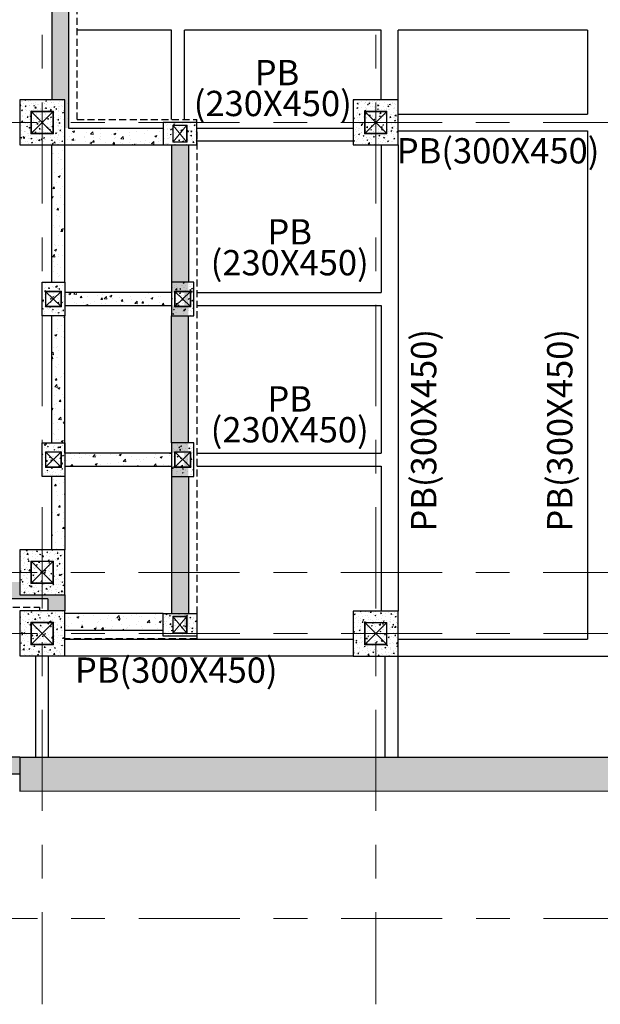
# Model space of a CAD drawing. Units: millimetres. Extents: x 7132606 to 7662762, y -15463791 to 3334569.
# Drawn here: x 7541393 to 7551718, y -15363244 to -15345735 of the extents above; entities that cross this region are included whole.
import ezdxf

# ---------------------------------------------------------------- set-up
doc = ezdxf.new("R2010")
doc.units = ezdxf.units.MM
doc.header["$LTSCALE"] = 500
for name, pattern in [('ACAD_ISO10W100', [18, 12, -3, 0, -3]), ('Center', [24, 12, -4, 4, -4]), ('HIDDEN', [0.375, 0.25, -0.125])]:
    doc.linetypes.add(name, pattern=pattern)
doc.layers.add('Ar-grid', color=8, linetype='ACAD_ISO10W100')
doc.layers.add('BEAM MARKING', color=7, linetype='Continuous')
for name, color, linetype, lineweight in [('BEAM', 3, 'Continuous', 9), ('COLUMN', 1, 'Continuous', 40), ('COLUMN HATCH', 8, 'Continuous', 20), ('MS COL.', 8, 'Continuous', 0), ('RETAINING WALL', 3, 'Continuous', 9), ('RETAINING WALL HATCH', 3, 'Continuous', 9)]:
    doc.layers.add(name, color=color, linetype=linetype, lineweight=lineweight)
doc.styles.add('ARIAL', font='arial.ttf')
pattern_1 = [(50, (7565241.51, -15355562.28), (182.1847, -15.9391), [19.05, -209.55]), (355, (7565241.51, -15355562.28), (-35.2428, 191.0566), [15.24, -167.64]), (100.451, (7565256.7, -15355563.61), (146.9425, 175.1167), [16.19, -178.09]), (46.1842, (7565241.5, -15355511.48), (271.079, -42.0423), [28.575, -314.325]), (96.6356, (7565264.1, -15355514.99), (237.4042, 247.4256), [24.285, -267.135]), (351.184, (7565241.5, -15355511.48), (237.4046, 247.425), [22.86, -251.46]), (21, (7565266.91, -15355524.18), (151.6149, -102.2655), [19.05, -209.55]), (326, (7565266.91, -15355524.18), (61.802, 184.188), [15.24, -167.64]), (71.4514, (7565279.54, -15355532.7), (213.4165, 81.9229), [16.19, -178.09]), (37.5, (7565241.51, -15355562.28), (3.0886, 84.55504), [0, -165.608, 0, -170.18, 0, -168.275]), (7.5, (7565241.51, -15355562.28), (66.81966, 100.18057), [0, -97.028, 0, -161.798, 0, -64.135]), (327.5, (7565184.87, -15355562.28), (135.5906, -5.72874), [0, -63.5, 0, -198.12, 0, -262.89]), (317.5, (7565159.47, -15355562.28), (148.1292, 25.4265), [0, -82.55, 0, -131.572, 0, -186.69])]
pattern_2 = [(50, (7722317.67, -15272272.8), (364.36934, -31.87817), [38.1, -419.1]), (355, (7722317.67, -15272272.8), (-70.48565, 382.1133), [30.48, -335.28]), (100.451, (7722348.04, -15272275.46), (293.885, 350.2334), [32.38, -356.18]), (46.1842, (7722317.67, -15272171.2), (542.1581, -84.0847), [57.15, -628.65]), (96.6356, (7722362.85, -15272178.2), (474.8085, 494.8511), [48.57, -534.27]), (351.184, (7722317.7, -15272171.2), (474.8092, 494.8502), [45.72, -502.92]), (21, (7722368.47, -15272196.6), (303.22976, -204.53104), [38.1, -419.1]), (326, (7722368.47, -15272196.6), (123.60406, 368.37593), [30.48, -335.28]), (71.4514, (7722393.74, -15272213.65), (426.833, 163.8457), [32.38, -356.18]), (37.5, (7722317.67, -15272272.8), (6.17721, 169.11008), [0, -331.216, 0, -340.36, 0, -336.55]), (7.5, (7722317.67, -15272272.8), (133.63933, 200.36115), [0, -194.056, 0, -323.596, 0, -128.27]), (327.5, (7722204.39, -15272272.8), (271.18119, -11.45749), [0, -127, 0, -396.24, 0, -525.78]), (317.5, (7722153.6, -15272272.8), (296.25836, 50.85298), [0, -165.1, 0, -263.144, 0, -373.38])]
pattern_3 = [(50, (7722317.67, -15332577.8), (364.36934, -31.87817), [38.1, -419.1]), (355, (7722317.67, -15332577.8), (-70.48684, 382.1137), [30.48, -335.2812]), (100.45144, (7722348.04, -15332580.46), (293.8825, 350.2355), [32.38, -356.1805]), (46.1842, (7722317.67, -15332476.2), (542.1581, -84.0847), [57.15, -628.65]), (96.63556, (7722362.85, -15332483.2), (474.8083, 494.8522), [48.57, -534.2712]), (351.18415, (7722317.7, -15332476.2), (474.8083, 494.8522), [45.72, -502.9195]), (21, (7722368.47, -15332501.6), (303.2288, -204.5304), [38.1, -419.1]), (326, (7722368.47, -15332501.6), (123.60406, 368.3759), [30.48, -335.28]), (71.45144, (7722393.74, -15332518.65), (426.83284, 163.84554), [32.38, -356.1799]), (37.5, (7722317.67, -15332577.8), (6.17721, 169.11008), [0, -331.216, 0, -340.36, 0, -336.55]), (7.5, (7722317.67, -15332577.8), (133.63933, 200.36115), [0, -194.056, 0, -323.596, 0, -128.27]), (327.5, (7722204.39, -15332577.8), (271.18119, -11.45749), [0, -127, 0, -396.24, 0, -525.78]), (317.5, (7722153.6, -15332577.8), (296.25836, 50.85298), [0, -165.1, 0, -263.144, 0, -373.38])]

msp = doc.modelspace()

# ---------------------------------------------------------------- hatches: boundary and pattern name
at = {"layer": 'COLUMN HATCH', "lineweight": 9}
h = msp.add_hatch(dxfattribs=at)
h.set_pattern_fill('AR-CONC', color=8, style=0)
h.set_pattern_definition(pattern_1)
h.paths.add_polyline_path([(7541392.7, -15347161.9), (7542192.7, -15347161.9), (7542192.7, -15347961.9), (7541392.7, -15347961.9)])
h = msp.add_hatch(dxfattribs=at)
h.set_pattern_fill('AR-CONC', color=8, style=0)
h.set_pattern_definition(pattern_1)
h.paths.add_polyline_path([(7542192.7, -15347161.9), (7541392.7, -15347161.9), (7541392.7, -15347961.9), (7542192.7, -15347961.9)])
h = msp.add_hatch(dxfattribs=at)
h.set_pattern_fill('AR-CONC', color=8, style=0)
h.set_pattern_definition(pattern_1)
h.paths.add_polyline_path([(7547323.6, -15347162.2), (7548123.6, -15347162.2), (7548123.6, -15347962.2), (7547323.6, -15347962.2)])
h = msp.add_hatch(dxfattribs=at)
h.set_pattern_fill('AR-CONC', color=8, style=0)
h.set_pattern_definition(pattern_1)
h.paths.add_polyline_path([(7548123.6, -15347162.2), (7547323.6, -15347162.2), (7547323.6, -15347962.2), (7548123.6, -15347962.2)])
h = msp.add_hatch(dxfattribs=at)
h.set_pattern_fill('AR-CONC', color=8, style=0)
h.set_pattern_definition(pattern_1)
h.paths.add_polyline_path([(7543942.3, -15347561.9), (7543942.3, -15347961.9), (7544542.3, -15347961.9), (7544542.3, -15347561.9)])
h = msp.add_hatch(dxfattribs=at)
h.set_pattern_fill('AR-CONC', color=8, style=0)
h.set_pattern_definition(pattern_1)
h.paths.add_polyline_path([(7541792.7, -15350401.9), (7542192.7, -15350401.9), (7542192.7, -15351001.9), (7541792.7, -15351001.9)])
h = msp.add_hatch(dxfattribs=at)
h.set_pattern_fill('AR-CONC', color=8, style=0)
h.set_pattern_definition(pattern_1)
h.paths.add_polyline_path([(7544492.3, -15350401.9), (7544092.3, -15350401.9), (7544092.3, -15351001.9), (7544492.3, -15351001.9)])
h = msp.add_hatch(dxfattribs=at)
h.set_pattern_fill('AR-CONC', color=8, style=0)
h.set_pattern_definition(pattern_1)
h.paths.add_polyline_path([(7541792.7, -15353256.9), (7542192.7, -15353256.9), (7542192.7, -15353856.9), (7541792.7, -15353856.9)])
h = msp.add_hatch(dxfattribs=at)
h.set_pattern_fill('AR-CONC', color=8, style=0)
h.set_pattern_definition(pattern_1)
h.paths.add_polyline_path([(7544492.3, -15353256.9), (7544092.3, -15353256.9), (7544092.3, -15353856.9), (7544492.3, -15353856.9)])
h = msp.add_hatch(dxfattribs=at)
h.set_pattern_fill('AR-CONC', color=8, style=0)
h.set_pattern_definition(pattern_1)
h.paths.add_polyline_path([(7541392.7, -15355161.9), (7542192.7, -15355161.9), (7542192.7, -15355961.9), (7541392.7, -15355961.9)])
h = msp.add_hatch(dxfattribs=at)
h.set_pattern_fill('AR-CONC', color=8, style=0)
h.set_pattern_definition(pattern_1)
h.paths.add_polyline_path([(7542192.7, -15355161.9), (7541392.7, -15355161.9), (7541392.7, -15355961.9), (7542192.7, -15355961.9)])
h = msp.add_hatch(dxfattribs=at)
h.set_pattern_fill('AR-CONC', color=8, style=0)
h.set_pattern_definition(pattern_1)
h.paths.add_polyline_path([(7541392.7, -15356249.6), (7542192.7, -15356249.6), (7542192.7, -15357049.6), (7541392.7, -15357049.6)])
h = msp.add_hatch(dxfattribs=at)
h.set_pattern_fill('AR-CONC', color=8, style=0)
h.set_pattern_definition(pattern_1)
h.paths.add_polyline_path([(7542192.7, -15356249.6), (7541392.7, -15356249.6), (7541392.7, -15357049.6), (7542192.7, -15357049.6)])
h = msp.add_hatch(dxfattribs=at)
h.set_pattern_fill('AR-CONC', color=8, style=0)
h.set_pattern_definition(pattern_1)
h.paths.add_polyline_path([(7543942.3, -15356696.9), (7543942.3, -15356296.9), (7544542.3, -15356296.9), (7544542.3, -15356696.9)])
h = msp.add_hatch(dxfattribs=at)
h.set_pattern_fill('AR-CONC', color=8, style=0)
h.set_pattern_definition(pattern_1)
h.paths.add_polyline_path([(7547323.6, -15356252.2), (7548123.6, -15356252.2), (7548123.6, -15357052.2), (7547323.6, -15357052.2)])
h = msp.add_hatch(dxfattribs=at)
h.set_pattern_fill('AR-CONC', color=8, style=0)
h.set_pattern_definition(pattern_1)
h.paths.add_polyline_path([(7548123.6, -15356252.2), (7547323.6, -15356252.2), (7547323.6, -15357052.2), (7548123.6, -15357052.2)])
at = {"layer": 'MS COL.'}
h = msp.add_hatch(color=6, dxfattribs=at)
h.paths.add_polyline_path([(7541602.7, -15347751.9), (7541982.7, -15347751.9), (7541982.7, -15347371.9), (7541602.7, -15347371.9)], flags=16)
h.paths.add_polyline_path([(7541592.7, -15347761.9), (7541992.7, -15347761.9), (7541992.7, -15347361.9), (7541592.7, -15347361.9)])
h = msp.add_hatch(color=6, dxfattribs=at)
h.paths.add_polyline_path([(7547533.6, -15347752.2), (7547913.6, -15347752.2), (7547913.6, -15347372.2), (7547533.6, -15347372.2)], flags=16)
h.paths.add_polyline_path([(7547523.6, -15347762.2), (7547923.6, -15347762.2), (7547923.6, -15347362.2), (7547523.6, -15347362.2)])
h = msp.add_hatch(color=6, dxfattribs=at)
h.paths.add_polyline_path([(7544123.4, -15347619), (7544361.2, -15347619), (7544361.2, -15347905.6), (7544123.4, -15347905.6)], flags=16)
h.paths.add_polyline_path([(7544113.4, -15347609), (7544371.2, -15347609), (7544371.2, -15347915.6), (7544113.4, -15347915.6)])
h = msp.add_hatch(color=6, dxfattribs=at)
h.paths.add_polyline_path([(7541859, -15350572.4), (7542126.4, -15350572.4), (7542126.4, -15350831.4), (7541859, -15350831.4)], flags=16)
h.paths.add_polyline_path([(7541849, -15350562.4), (7542136.4, -15350562.4), (7542136.4, -15350841.4), (7541849, -15350841.4)])
h = msp.add_hatch(color=6, dxfattribs=at)
h.paths.add_polyline_path([(7544158.6, -15350572.4), (7544426, -15350572.4), (7544426, -15350831.4), (7544158.6, -15350831.4)], flags=16)
h.paths.add_polyline_path([(7544148.6, -15350562.4), (7544436, -15350562.4), (7544436, -15350841.4), (7544148.6, -15350841.4)])
h = msp.add_hatch(color=6, dxfattribs=at)
h.paths.add_polyline_path([(7541859, -15353427.4), (7542126.4, -15353427.4), (7542126.4, -15353686.4), (7541859, -15353686.4)], flags=16)
h.paths.add_polyline_path([(7541849, -15353417.4), (7542136.4, -15353417.4), (7542136.4, -15353696.4), (7541849, -15353696.4)])
h = msp.add_hatch(color=6, dxfattribs=at)
h.paths.add_polyline_path([(7544158.6, -15353427.4), (7544426, -15353427.4), (7544426, -15353686.4), (7544158.6, -15353686.4)], flags=16)
h.paths.add_polyline_path([(7544148.6, -15353417.4), (7544436, -15353417.4), (7544436, -15353696.4), (7544148.6, -15353696.4)])
h = msp.add_hatch(color=6, dxfattribs=at)
h.paths.add_polyline_path([(7541602.7, -15355751.9), (7541982.7, -15355751.9), (7541982.7, -15355371.9), (7541602.7, -15355371.9)], flags=16)
h.paths.add_polyline_path([(7541592.7, -15355761.9), (7541992.7, -15355761.9), (7541992.7, -15355361.9), (7541592.7, -15355361.9)])
h = msp.add_hatch(color=6, dxfattribs=at)
h.paths.add_polyline_path([(7544123.4, -15356353.6), (7544361.2, -15356353.6), (7544361.2, -15356640.2), (7544123.4, -15356640.2)], flags=16)
h.paths.add_polyline_path([(7544113.4, -15356343.6), (7544371.2, -15356343.6), (7544371.2, -15356650.2), (7544113.4, -15356650.2)])
h = msp.add_hatch(color=6, dxfattribs=at)
h.paths.add_polyline_path([(7541602.7, -15356839.6), (7541982.7, -15356839.6), (7541982.7, -15356459.6), (7541602.7, -15356459.6)], flags=16)
h.paths.add_polyline_path([(7541592.7, -15356849.6), (7541992.7, -15356849.6), (7541992.7, -15356449.6), (7541592.7, -15356449.6)])
h = msp.add_hatch(color=6, dxfattribs=at)
h.paths.add_polyline_path([(7547533.6, -15356842.2), (7547913.6, -15356842.2), (7547913.6, -15356462.2), (7547533.6, -15356462.2)], flags=16)
h.paths.add_polyline_path([(7547523.6, -15356852.2), (7547923.6, -15356852.2), (7547923.6, -15356452.2), (7547523.6, -15356452.2)])
at = {"layer": 'RETAINING WALL HATCH', "lineweight": 9, "ltscale": 0.1}
h = msp.add_hatch(dxfattribs=at)
h.set_pattern_fill('AR-CONC', color=8, scale=2, style=0)
h.set_pattern_definition(pattern_2)
h.paths.add_polyline_path([(7542192.7, -15347661.9), (7542263.1, -15347661.9), (7542263.1, -15330617.4), (7542193.1, -15330617.4), (7542193.1, -15331417.4), (7541963.1, -15331417.4), (7541962.7, -15332277.4), (7542192.7, -15332277.4), (7542192.7, -15333077.4), (7541963.1, -15333077.4), (7541963.1, -15340277.4), (7542193.1, -15340277.4), (7542193.1, -15341077.4), (7541963.1, -15341077.4), (7541963.1, -15347161.9), (7542192.7, -15347161.9)])
h = msp.add_hatch(dxfattribs=at)
h.set_pattern_fill('AR-CONC', color=8, scale=2, style=0)
h.set_pattern_definition(pattern_2)
h.paths.add_polyline_path([(7543942.3, -15347661.9), (7542192.7, -15347661.9), (7542192.7, -15347961.9), (7543942.3, -15347961.9)])
h.paths.add_polyline_path([(7542263.1, -15347511.9), (7542263.1, -15347161.9), (7542192.7, -15347161.9), (7542192.7, -15347511.9)])
h = msp.add_hatch(dxfattribs=at)
h.set_pattern_fill('AR-CONC', color=8, scale=2, style=0)
h.set_pattern_definition([(50, (7722546.06, -15332577.8), (364.36934, -31.87817), [38.1, -419.1]), (355, (7722546.06, -15332577.8), (-70.48684, 382.1137), [30.48, -335.2812]), (100.45144, (7722576.42, -15332580.46), (293.8825, 350.2355), [32.38, -356.1805]), (46.1842, (7722546.06, -15332476.2), (542.1581, -84.0847), [57.15, -628.65]), (96.63556, (7722591.24, -15332483.2), (474.8083, 494.8522), [48.57, -534.2712]), (351.18415, (7722546.06, -15332476.2), (474.8083, 494.8522), [45.72, -502.9195]), (21, (7722596.86, -15332501.6), (303.2288, -204.5304), [38.1, -419.1]), (326, (7722596.86, -15332501.6), (123.60406, 368.3759), [30.48, -335.28]), (71.45144, (7722622.13, -15332518.65), (426.83284, 163.84554), [32.38, -356.1799]), (37.5, (7722546.06, -15332577.8), (6.17721, 169.11008), [0, -331.216, 0, -340.36, 0, -336.55]), (7.5, (7722546.06, -15332577.8), (133.63933, 200.36115), [0, -194.056, 0, -323.596, 0, -128.27]), (327.5, (7722432.77, -15332577.8), (271.18119, -11.45749), [0, -127, 0, -396.24, 0, -525.78]), (317.5, (7722381.97, -15332577.8), (296.25836, 50.85298), [0, -165.1, 0, -263.144, 0, -373.38])])
h.paths.add_polyline_path([(7541962.7, -15350401.9), (7542192.7, -15350401.9), (7542192.7, -15347961.9), (7541962.7, -15347961.9)])
h = msp.add_hatch(dxfattribs=at)
h.set_pattern_fill('AR-CONC', color=8, scale=2, style=0)
h.set_pattern_definition(pattern_2)
h.paths.add_polyline_path([(7544392.3, -15356526.9), (7544392.3, -15347961.9), (7544322.3, -15347961.9), (7544322.3, -15347961.9), (7544092.3, -15347961.9), (7544092.3, -15350586.9), (7544322.3, -15350586.9), (7544322.3, -15350816.9), (7544092.3, -15350816.9), (7544092.3, -15353441.9), (7544322.3, -15353441.9), (7544322.3, -15353671.9), (7544092.3, -15353671.9), (7544092.3, -15356296.9), (7544322.3, -15356296.9), (7544322.3, -15356526.9)])
h = msp.add_hatch(dxfattribs=at)
h.set_pattern_fill('AR-CONC', color=8, scale=2, style=0)
h.set_pattern_definition(pattern_3)
h.paths.add_polyline_path([(7542192.7, -15350586.9), (7542192.7, -15350816.9), (7544092.3, -15350816.9), (7544092.3, -15350816.9), (7544092.3, -15350586.9)])
h = msp.add_hatch(dxfattribs=at)
h.set_pattern_fill('AR-CONC', color=8, scale=2, style=0)
h.set_pattern_definition(pattern_3)
h.paths.add_polyline_path([(7542192.7, -15351001.9), (7541962.7, -15351001.9), (7541962.7, -15353256.9), (7542192.7, -15353256.9)])
h = msp.add_hatch(dxfattribs=at)
h.set_pattern_fill('AR-CONC', color=8, scale=2, style=0)
h.set_pattern_definition(pattern_3)
h.paths.add_polyline_path([(7542192.7, -15353441.9), (7542192.7, -15353441.9), (7542192.7, -15353671.9), (7544092.3, -15353671.9), (7544092.3, -15353441.9)])
h = msp.add_hatch(dxfattribs=at)
h.set_pattern_fill('AR-CONC', color=8, scale=2, style=0)
h.set_pattern_definition(pattern_3)
h.paths.add_polyline_path([(7542192.7, -15353856.9), (7541962.7, -15353856.9), (7541962.7, -15355161.9), (7542192.7, -15355161.9)])
h = msp.add_hatch(dxfattribs=at)
h.set_pattern_fill('AR-CONC', color=8, scale=2, style=0)
h.set_pattern_definition(pattern_2)
h.paths.add_polyline_path([(7538810.4, -15355961.9), (7538810.4, -15356181.9), (7538810.4, -15356181.9)])
h.paths.add_polyline_path([(7529242.7, -15355732), (7528442.7, -15355732), (7528442.7, -15356182), (7529242.7, -15356182)])
h.paths.add_polyline_path([(7518206.8, -15356031.9), (7521242.7, -15356031.9), (7521242.7, -15355732), (7518206.8, -15355732)])
h.paths.add_polyline_path([(7529242.7, -15356031.9), (7538810.4, -15356031.9), (7538810.4, -15355961.9), (7538810.4, -15355731.9), (7536843.8, -15355732), (7536843.8, -15355962.2), (7536043.8, -15355962.2), (7536043.8, -15355732), (7529242.7, -15355732), (7529242.7, -15355961.9)])
h.paths.add_polyline_path([(7541892.7, -15356031.9), (7541892.7, -15356249.6), (7542192.7, -15356249.6), (7542192.7, -15355961.9), (7541392.7, -15355961.9), (7541392.7, -15356031.9)])
h.paths.add_polyline_path([(7538810.4, -15356031.9), (7541392.7, -15356031.9), (7541392.7, -15355731.9), (7538810.4, -15355731.9), (7538810.4, -15355961.9)])
h.paths.add_polyline_path([(7521242.7, -15356031.9), (7528442.7, -15356031.9), (7528442.7, -15355961.9), (7528442.7, -15355732), (7521242.7, -15355732)])
h = msp.add_hatch(dxfattribs=at)
h.set_pattern_fill('AR-CONC', color=8, scale=2, style=0)
h.set_pattern_definition(pattern_2)
h.paths.add_polyline_path([(7543942.3, -15356296.9), (7542192.7, -15356296.9), (7542192.7, -15356596.9), (7543942.3, -15356596.9)])
for points in [[(7539163.7, -15357762.2), (7518206.8, -15357762.2), (7518206.8, -15358062.2), (7538863.7, -15358062.2), (7538863.7, -15359151), (7541392.7, -15359151), (7541392.7, -15358851), (7539163.7, -15358851)], [(7568396.4, -15358849.1), (7541392.7, -15358851), (7541392.7, -15359451), (7567796.4, -15359449.1), (7567796.4, -15362487.8), (7588106.2, -15362487.8), (7588106.2, -15362117.2), (7587306.2, -15362117.2), (7587306.2, -15361887.2), (7578536.2, -15361887.2), (7578536.2, -15362117.2), (7577736.2, -15362117.2), (7577736.2, -15361887.8), (7568966.2, -15361887.8), (7568966.2, -15362117.8), (7568166.2, -15362117.8), (7568166.2, -15361317.8), (7568396.4, -15361317.8)]]:
    msp.add_hatch(color=8, dxfattribs=at).paths.add_polyline_path(points)

# ---------------------------------------------------------------- linework, layer by layer
at = {"layer": 'Ar-grid', "linetype": 'Center', "lineweight": 9, "ltscale": 0.3}
for p, q in [((7541794.8, -15314805.8, 0), (7541794.8, -15363243.7, 0)), ((7547723.6, -15314805.8, 0), (7547723.6, -15363243.7, 0)), ((7482304.3, -15347562.3, 0), (7592525.7, -15347562.3, 0)), ((7482304.3, -15355562.3, 0), (7592525.7, -15355562.3, 0)), ((7482308.8, -15356649.6, 0), (7592525.7, -15356649.6, 0)), ((7482308.8, -15361717.2, 0), (7592525.7, -15361717.2, 0))]:
    msp.add_line(p, q, dxfattribs=at)
at = {"layer": 'BEAM', "color": 4, "lineweight": 25, "ltscale": 0.1}
for p, q in [((7544092, -15345920, 0), (7542413.1, -15345920, 0)), ((7547823.6, -15345920, 0), (7544322, -15345920, 0)), ((7547823.6, -15347162.2, 0), (7547823.6, -15345920, 0)), ((7548123.6, -15347162.2, 0), (7548123.6, -15345920, 0)), ((7551490.5, -15345920, 0), (7548123.6, -15345920, 0)), ((7551490.5, -15345920, 0), (7551490.5, -15347412.2, 0)), ((7548123.6, -15347412.2, 0), (7551490.5, -15347412.2, 0)), ((7548123.6, -15347712.2, 0), (7551490.5, -15347712.2, 0)), ((7551490.5, -15347712.2, 0), (7551490.5, -15356752.2, 0)), ((7547823.6, -15347962.2, 0), (7547823.6, -15350586.9, 0)), ((7548123.6, -15347962.2, 0), (7548123.6, -15356252.2, 0)), ((7547823.6, -15350816.9, 0), (7547823.6, -15353441.9, 0)), ((7547823.6, -15353671.9, 0), (7547823.6, -15356252.2, 0)), ((7542192.7, -15356749.6, 0), (7547323.6, -15356749.6, 0)), ((7548123.6, -15356752.2, 0), (7551490.5, -15356752.2, 0)), ((7542192.7, -15357049.6, 0), (7547323.6, -15357049.6, 0)), ((7548123.6, -15357052.2, 0), (7556891.2, -15357052.2, 0))]:
    msp.add_line(p, q, dxfattribs=at)
at = {"layer": 'BEAM', "color": 1, "lineweight": 25, "ltscale": 0.1}
for p, q in [((7544092, -15347511.9, 0), (7544092, -15345920, 0)), ((7544322, -15347511.9, 0), (7544322, -15345920, 0)), ((7544542.3, -15347661.9, 0), (7547323.6, -15347661.9, 0)), ((7544542.3, -15347891.9, 0), (7547323.6, -15347891.9, 0)), ((7544542.3, -15350586.9, 0), (7547823.6, -15350586.9, 0)), ((7544542.3, -15350816.9, 0), (7547823.6, -15350816.9, 0)), ((7544542.3, -15353441.9, 0), (7547823.6, -15353441.9, 0)), ((7544542.3, -15353671.9, 0), (7547823.6, -15353671.9, 0)), ((7541677.7, -15358847.9, 0), (7541677.7, -15357049.6, 0)), ((7541907.7, -15358847.9, 0), (7541907.7, -15357049.6, 0)), ((7547893.6, -15358850.5, 0), (7547893.6, -15357052.2, 0)), ((7548123.6, -15358850.5, 0), (7548123.6, -15357052.2, 0))]:
    msp.add_line(p, q, dxfattribs=at)
at = {"layer": 'COLUMN', "color": 5, "lineweight": 25}
msp.add_lwpolyline([(7542192.7, -15347161.9), (7541392.7, -15347161.9), (7541392.7, -15347961.9), (7542192.7, -15347961.9)], close=True, dxfattribs=at)
at = {"layer": 'COLUMN', "color": 5, "lineweight": 25, "elevation": 0}
for points in [[(7548123.6, -15347162.2), (7547323.6, -15347162.2), (7547323.6, -15347962.2), (7548123.6, -15347962.2)], [(7543942.3, -15347561.9), (7543942.3, -15347961.9), (7544542.3, -15347961.9), (7544542.3, -15347561.9)], [(7541792.7, -15350401.9), (7542192.7, -15350401.9), (7542192.7, -15351001.9), (7541792.7, -15351001.9)], [(7544492.3, -15350401.9), (7544092.3, -15350401.9), (7544092.3, -15351001.9), (7544492.3, -15351001.9)], [(7541792.7, -15353256.9), (7542192.7, -15353256.9), (7542192.7, -15353856.9), (7541792.7, -15353856.9)], [(7544492.3, -15353256.9), (7544092.3, -15353256.9), (7544092.3, -15353856.9), (7544492.3, -15353856.9)], [(7542192.7, -15355161.9), (7541392.7, -15355161.9), (7541392.7, -15355961.9), (7542192.7, -15355961.9)], [(7542192.7, -15356249.6), (7541392.7, -15356249.6), (7541392.7, -15357049.6), (7542192.7, -15357049.6)], [(7543942.3, -15356696.9), (7543942.3, -15356296.9), (7544542.3, -15356296.9), (7544542.3, -15356696.9)], [(7548123.6, -15356252.2), (7547323.6, -15356252.2), (7547323.6, -15357052.2), (7548123.6, -15357052.2)]]:
    msp.add_lwpolyline(points, close=True, dxfattribs=at)
at = {"layer": 'MS COL.', "color": 6}
for p, q in [((7541602.7, -15347751.9), (7541982.7, -15347371.9)), ((7541602.7, -15347371.9), (7541982.7, -15347751.9)), ((7547533.6, -15347752.2, 0), (7547913.6, -15347372.2, 0)), ((7547533.6, -15347372.2, 0), (7547913.6, -15347752.2, 0)), ((7544361.2, -15347905.6, 0), (7544123.4, -15347619, 0)), ((7544123.4, -15347905.6, 0), (7544361.2, -15347619, 0)), ((7541859, -15350572.4, 0), (7542126.4, -15350831.4, 0)), ((7542126.4, -15350572.4, 0), (7541859, -15350831.4, 0)), ((7544158.6, -15350572.4, 0), (7544426, -15350831.4, 0)), ((7544426, -15350572.4, 0), (7544158.6, -15350831.4, 0)), ((7541859, -15353427.4, 0), (7542126.4, -15353686.4, 0)), ((7542126.4, -15353427.4, 0), (7541859, -15353686.4, 0)), ((7544158.6, -15353427.4, 0), (7544426, -15353686.4, 0)), ((7544426, -15353427.4, 0), (7544158.6, -15353686.4, 0)), ((7541602.7, -15355751.9, 0), (7541982.7, -15355371.9, 0)), ((7541602.7, -15355371.9, 0), (7541982.7, -15355751.9, 0)), ((7544361.2, -15356640.2, 0), (7544123.4, -15356353.6, 0)), ((7544123.4, -15356640.2, 0), (7544361.2, -15356353.6, 0)), ((7541602.7, -15356839.6, 0), (7541982.7, -15356459.6, 0)), ((7541602.7, -15356459.6, 0), (7541982.7, -15356839.6, 0)), ((7547533.6, -15356842.2, 0), (7547913.6, -15356462.2, 0)), ((7547533.6, -15356462.2, 0), (7547913.6, -15356842.2, 0))]:
    msp.add_line(p, q, dxfattribs=at)
for points in [[(7541592.7, -15347761.9), (7541992.7, -15347761.9), (7541992.7, -15347361.9), (7541592.7, -15347361.9)], [(7541602.7, -15347751.9), (7541982.7, -15347751.9), (7541982.7, -15347371.9), (7541602.7, -15347371.9)]]:
    msp.add_lwpolyline(points, close=True, dxfattribs=at)
at = {"layer": 'MS COL.', "color": 6, "elevation": 0}
for points in [[(7547523.6, -15347762.2), (7547923.6, -15347762.2), (7547923.6, -15347362.2), (7547523.6, -15347362.2)], [(7547533.6, -15347752.2), (7547913.6, -15347752.2), (7547913.6, -15347372.2), (7547533.6, -15347372.2)], [(7544113.4, -15347609), (7544371.2, -15347609), (7544371.2, -15347915.6), (7544113.4, -15347915.6)], [(7544123.4, -15347619), (7544361.2, -15347619), (7544361.2, -15347905.6), (7544123.4, -15347905.6)], [(7541849, -15350562.4), (7542136.4, -15350562.4), (7542136.4, -15350841.4), (7541849, -15350841.4)], [(7541859, -15350572.4), (7542126.4, -15350572.4), (7542126.4, -15350831.4), (7541859, -15350831.4)], [(7544148.6, -15350562.4), (7544436, -15350562.4), (7544436, -15350841.4), (7544148.6, -15350841.4)], [(7544158.6, -15350572.4), (7544426, -15350572.4), (7544426, -15350831.4), (7544158.6, -15350831.4)], [(7541849, -15353417.4), (7542136.4, -15353417.4), (7542136.4, -15353696.4), (7541849, -15353696.4)], [(7541859, -15353427.4), (7542126.4, -15353427.4), (7542126.4, -15353686.4), (7541859, -15353686.4)], [(7544148.6, -15353417.4), (7544436, -15353417.4), (7544436, -15353696.4), (7544148.6, -15353696.4)], [(7544158.6, -15353427.4), (7544426, -15353427.4), (7544426, -15353686.4), (7544158.6, -15353686.4)], [(7541592.7, -15355761.9), (7541992.7, -15355761.9), (7541992.7, -15355361.9), (7541592.7, -15355361.9)], [(7541602.7, -15355751.9), (7541982.7, -15355751.9), (7541982.7, -15355371.9), (7541602.7, -15355371.9)], [(7544113.4, -15356343.6), (7544371.2, -15356343.6), (7544371.2, -15356650.2), (7544113.4, -15356650.2)], [(7544123.4, -15356353.6), (7544361.2, -15356353.6), (7544361.2, -15356640.2), (7544123.4, -15356640.2)], [(7541592.7, -15356849.6), (7541992.7, -15356849.6), (7541992.7, -15356449.6), (7541592.7, -15356449.6)], [(7541602.7, -15356839.6), (7541982.7, -15356839.6), (7541982.7, -15356459.6), (7541602.7, -15356459.6)], [(7547523.6, -15356852.2), (7547923.6, -15356852.2), (7547923.6, -15356452.2), (7547523.6, -15356452.2)], [(7547533.6, -15356842.2), (7547913.6, -15356842.2), (7547913.6, -15356462.2), (7547533.6, -15356462.2)]]:
    msp.add_lwpolyline(points, close=True, dxfattribs=at)
at = {"layer": 'RETAINING WALL', "color": 5, "lineweight": 25, "ltscale": 0.1}
for p, q in [((7542263.1, -15330617.4, 0), (7542263.1, -15347661.9, 0)), ((7541963.1, -15341077.4, 0), (7541963.1, -15347161.9, 0)), ((7544542.3, -15347561.9, 0), (7544542.3, -15347511.9, 0)), ((7542263.1, -15347661.9, 0), (7543942.3, -15347661.9, 0)), ((7541962.7, -15350401.9, 0), (7541962.7, -15347961.9, 0)), ((7542192.7, -15350401.9, 0), (7542192.7, -15347961.9, 0)), ((7542192.7, -15347961.9), (7543942.3, -15347961.9, 0)), ((7544092.3, -15347961.9, 0), (7544092.3, -15350401.9, 0)), ((7544392.3, -15347961.9, 0), (7544392.3, -15350401.9, 0)), ((7544092.3, -15350586.9, 0), (7542192.7, -15350586.9, 0)), ((7542192.7, -15350816.9, 0), (7544092.3, -15350816.9, 0)), ((7541962.7, -15353256.9, 0), (7541962.7, -15351001.9, 0)), ((7542192.7, -15353441.9, 0), (7542192.7, -15351001.9, 0)), ((7544092.3, -15353256.9, 0), (7544092.3, -15351001.9, 0)), ((7544392.3, -15353256.9, 0), (7544392.3, -15351001.9, 0)), ((7544092.3, -15353441.9, 0), (7542192.7, -15353441.9, 0)), ((7542192.7, -15353671.9, 0), (7544092.3, -15353671.9, 0)), ((7541962.7, -15355161.9, 0), (7541962.7, -15353856.9, 0)), ((7542192.7, -15353856.9, 0), (7542192.7, -15355161.9, 0)), ((7544092.3, -15353856.9, 0), (7544092.3, -15356296.9, 0)), ((7544392.3, -15353856.9, 0), (7544392.3, -15356296.9, 0)), ((7542192.7, -15355961.9, 0), (7542192.7, -15356249.6, 0)), ((7541892.7, -15356031.9, 0), (7541892.7, -15356249.6, 0)), ((7543942.3, -15356296.9, 0), (7542194.3, -15356296.9, 0)), ((7543942.3, -15356596.9, 0), (7542194.3, -15356596.9, 0)), ((7541392.7, -15358851, 0), (7539163.7, -15358851, 0)), ((7541392.7, -15358851, 0), (7541392.7, -15359451, 0)), ((7541392.7, -15359151, 0), (7538863.7, -15359151, 0))]:
    msp.add_line(p, q, dxfattribs=at)
at = {"layer": 'RETAINING WALL', "color": 5, "linetype": 'HIDDEN', "lineweight": 25}
for p, q in [((7542413.1, -15347511.9, 0), (7542413.1, -15330617.4, 0)), ((7542413.1, -15347511.9, 0), (7544542.3, -15347511.9, 0)), ((7544542.3, -15347731.9, 0), (7544542.3, -15356526.9, 0)), ((7518206.8, -15356182, 0), (7541742.7, -15356181.9, 0)), ((7541742.7, -15356181.9, 0), (7541742.7, -15356249.6, 0)), ((7544542.3, -15356696.9, 0), (7544542.3, -15356746.9, 0)), ((7544542.3, -15356746.9, 0), (7542194.3, -15356746.9, 0))]:
    msp.add_line(p, q, dxfattribs=at)
at = {"layer": 'RETAINING WALL', "color": 5, "lineweight": 25, "ltscale": 0.1, "elevation": 0}
for points in [[(7541892.7, -15356031.9), (7518056.8, -15356031.9)], [(7541392.7, -15358851), (7568396.4, -15358849.1), (7568396.4, -15361317.2)], [(7541392.7, -15359451), (7567796.4, -15359449.1), (7567796.4, -15362487.8)]]:
    msp.add_lwpolyline(points, dxfattribs=at)

# ---------------------------------------------------------------- texts
at = {"layer": 'BEAM MARKING', "color": 255, "lineweight": 25, "char_height": 450, "width": 3781.001, "attachment_point": 2, "style": 'ARIAL'}
for s, insert in [('{\\fArial|b1|i0|c0|p34;PB}', (7545968.8, -15346450.8)), ('{\\fArial|b1|i0|c0|p34;(230X450)}', (7545893.6, -15346999.6)), ('{\\fArial|b1|i0|c0|p34;PB(300X450)}', (7549901, -15347840.9)), ('{\\fArial|b1|i0|c0|p34;PB}', (7546194.5, -15349282.2)), ('{\\fArial|b1|i0|c0|p34;(230X450)}', (7546194.5, -15349831)), ('{\\fArial|b1|i0|c0|p34;PB}', (7546194.5, -15352252.9)), ('{\\fArial|b1|i0|c0|p34;(230X450)}', (7546194.5, -15352801.7)), ('{\\fArial|b1|i0|c0|p34;PB(300X450)}', (7544177.8, -15357076.1))]:
    msp.add_mtext(s, dxfattribs=dict(at, insert=insert))
at = {"layer": 'BEAM MARKING', "color": 255, "lineweight": 25, "char_height": 450, "width": 3781.001, "attachment_point": 2, "rotation": 90, "style": 'ARIAL'}
for insert in [(7548352, -15353036.4), (7550772.6, -15353036.4)]:
    msp.add_mtext('{\\fArial|b1|i0|c0|p34;PB(300X450)}', dxfattribs=dict(at, insert=insert))

doc.saveas('drawing.dxf')
